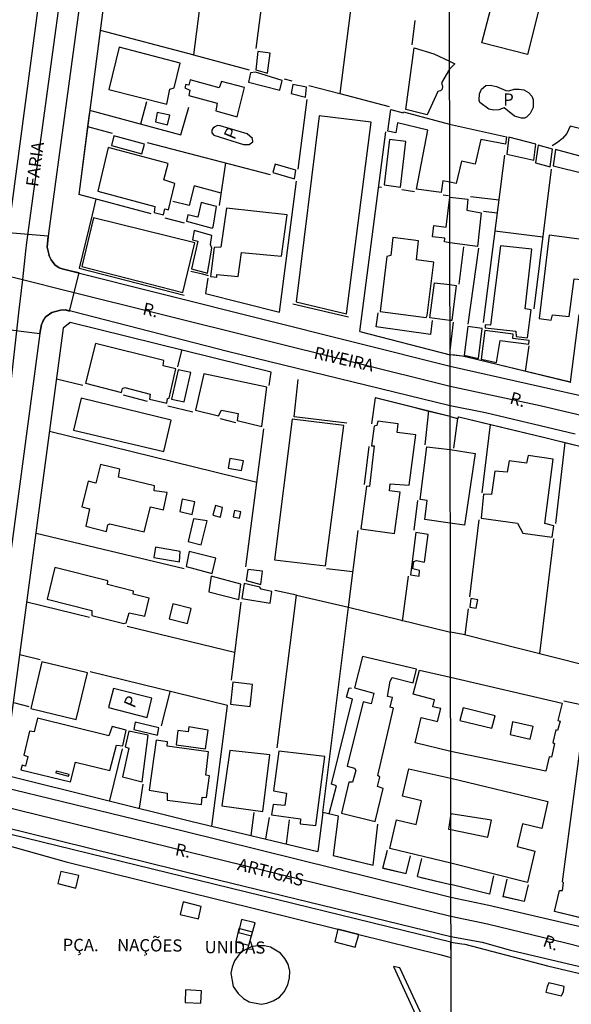
# Model space of a CAD drawing. Units: millimetres. Extents: x 180707 to 183128, y 1674279 to 1677054.
# Drawn here: x 181588 to 181700, y 1674584 to 1674785 of the extents above; entities that cross this region are included whole.
import ezdxf

# ---------------------------------------------------------------- set-up
doc = ezdxf.new("R2010")
doc.units = ezdxf.units.MM
for name, color, linetype in [('V-AREA_VERDE', 3, 'Continuous'), ('V-CRUZAMENTO', 1, 'Continuous'), ('V-EDIFICACAO', 2, 'Continuous'), ('V-EIXO_DE_LOGRADOURO', 3, 'Continuous'), ('V-ESCADA', 8, 'Continuous'), ('V-LOTE', 231, 'Continuous'), ('V-NOME_DOS_LOGRADOUROS', 2, 'Continuous'), ('V-QUADRA', 6, 'Continuous'), ('V-TESTADA', 3, 'Continuous'), ('X-LIMITE_1000', 7, 'Continuous')]:
    doc.layers.add(name, color=color, linetype=linetype)

# ---------------------------------------------------------------- blocks, each defined once
blk = doc.blocks.new('872BIIIP_img_geo')
at = {"layer": 'V-AREA_VERDE'}
blk.add_lwpolyline([(181576.99, 1674577.82), (181579.45, 1674593.87), (181582.63, 1674617.31), (181596.97, 1674613.24), (181652.37, 1674599.51), (181656.67, 1674598.43), (181673.18, 1674594.34), (181674.68, 1674593.97), (181675.48, 1674593.77), (181675.47, 1674596.87), (181677.65, 1674596.57), (181678.28, 1674596.48), (181695.18, 1674592.08), (181728.71, 1674584.11)], dxfattribs=at)
at = {"layer": 'V-CRUZAMENTO', "linetype": 'Continuous'}
blk.add_lwpolyline([(181582.93, 1674722.11), (181591.6, 1674721.08), (181591.95, 1674722.89), (181592.75, 1674724.43), (181592.89, 1674724.52), (181594.04, 1674725.33), (181595.83, 1674725.83), (181596.76, 1674725.85), (181597.69, 1674725.64), (181599.64, 1674733.4), (181597.83, 1674733.86), (181596.2, 1674734.27), (181595.59, 1674734.47), (181594.71, 1674735.07), (181593.93, 1674736.11), (181593.87, 1674736.23), (181593.56, 1674736.9), (181593.46, 1674737.34), (181593.15, 1674738.69), (181593.33, 1674740.93), (181585.23, 1674741.56)], dxfattribs=at)
at = {"layer": 'V-EDIFICACAO'}
for points in [[(181675.13, 1674802.89), (181678.93, 1674801.76), (181679.52, 1674803.24), (181692.43, 1674799.93), (181692.17, 1674798.69), (181696.05, 1674797.77), (181691.06, 1674777.99), (181681.79, 1674780.36), (181683.62, 1674787.38), (181677.85, 1674788.81), (181677.63, 1674787.87), (181675.16, 1674788.5), (181671.11, 1674789.6), (181672.43, 1674794.26), (181669.81, 1674795.05), (181670.63, 1674801.38), (181670.98, 1674801.34), (181671.05, 1674801.65), (181674.05, 1674800.92), (181674.75, 1674803.07)], [(181607.77, 1674779.47), (181605.68, 1674770.85), (181617.5, 1674767.82), (181618.14, 1674770.89), (181618.99, 1674771.14), (181620.23, 1674776.22), (181607.77, 1674779.47)], [(181636.07, 1674778.61), (181635.68, 1674774.82), (181638.03, 1674774.18), (181638.63, 1674778.27), (181636.07, 1674778.61)], [(181675.18, 1674776.58), (181676.28, 1674776.06), (181675.18, 1674774.95), (181673.52, 1674772.18), (181673.74, 1674771.5), (181673.69, 1674770.91), (181673.33, 1674770.57), (181672.77, 1674770.45), (181670.64, 1674765.67), (181666.24, 1674766.76), (181667.94, 1674779.3), (181671.96, 1674778.12)], [(181635.6, 1674774.35), (181634.57, 1674774.26), (181634.19, 1674772.34), (181640.59, 1674770.68), (181641.06, 1674772.68), (181635.6, 1674774.35)], [(181622.28, 1674772.81), (181622.02, 1674771.7), (181621.38, 1674771.83), (181621.21, 1674771.19), (181622.24, 1674770.68), (181621.98, 1674769.61), (181627.79, 1674768.07), (181627.53, 1674766.45), (181631.84, 1674765.25), (181633.33, 1674771.23), (181628.64, 1674772.47), (181628.21, 1674771.19), (181622.28, 1674772.81)], [(181643.24, 1674771.87), (181642.85, 1674770.04), (181645.8, 1674769.27), (181646.01, 1674771.32), (181643.24, 1674771.87)], [(181681.19, 1674768.65), (181681.28, 1674769.93), (181681.68, 1674770.93), (181682.56, 1674771.62), (181683.46, 1674771.73), (181684.74, 1674771.45), (181686.63, 1674770.61), (181687.27, 1674770.57), (181688.38, 1674770.87), (181689.35, 1674770.93), (181690.33, 1674770.79), (181691.26, 1674770.25), (181691.97, 1674769.47), (181692.21, 1674768.77), (181692.2, 1674767.19), (181691.59, 1674765.9), (181690.84, 1674765.2), (181690.43, 1674765), (181689.82, 1674764.97), (181688.41, 1674765.41), (181686.34, 1674767.06), (181685.21, 1674766.7), (181684.18, 1674766.6), (181683.22, 1674766.83), (181681.36, 1674768.15), (181681.19, 1674768.65)], [(181675.2, 1674763.77), (181686.77, 1674761.16), (181686.62, 1674759.68), (181681.58, 1674760.63), (181680.42, 1674755.59), (181677.63, 1674756.2), (181676.5, 1674751.68), (181675.22, 1674751.91), (181673.81, 1674752.17), (181673.47, 1674749.83), (181668.45, 1674750.51), (181670.77, 1674762.53), (181664.56, 1674764), (181664.22, 1674762), (181662.57, 1674762.36), (181663.18, 1674766.73), (181665.75, 1674766.07), (181665.82, 1674766.27)], [(181615.58, 1674766.15), (181615.19, 1674764.23), (181617.63, 1674763.59), (181618.14, 1674765.6), (181615.58, 1674766.15)], [(181648.61, 1674765.43), (181643.88, 1674727.48), (181654.16, 1674725.05), (181659.16, 1674764.19), (181648.61, 1674765.43)], [(181628.39, 1674763.45), (181627.87, 1674763.47), (181627.29, 1674763.23), (181626.91, 1674762.87), (181626.73, 1674762.54), (181626.73, 1674761.98), (181627.08, 1674761.5), (181633.13, 1674759.64), (181634.3, 1674759.62), (181635.04, 1674760.17), (181635, 1674760.84), (181633.88, 1674761.8), (181628.39, 1674763.45)], [(181606.74, 1674761.37), (181606.23, 1674759.41), (181612.46, 1674757.7), (181612.98, 1674759.71), (181606.74, 1674761.37)], [(181662.95, 1674760.6), (181661.84, 1674751.38), (181665.17, 1674750.91), (181666.28, 1674760.22), (181662.95, 1674760.6)], [(181687.27, 1674761.09), (181686.88, 1674757.64), (181692.35, 1674756.38), (181692.75, 1674759.67), (181687.27, 1674761.09)], [(181605.59, 1674759.02), (181603.46, 1674750.1), (181615.07, 1674746.99), (181614.94, 1674745.75), (181616.86, 1674745.28), (181617.12, 1674746.48), (181617.88, 1674746.26), (181619.16, 1674751.64), (181616.94, 1674752.37), (181617.8, 1674755.74), (181605.59, 1674759.02)], [(181693.22, 1674759.49), (181692.71, 1674755.9), (181695.72, 1674755.05), (181696.2, 1674758.69), (181693.22, 1674759.49)], [(181696.78, 1674758.56), (181696.3, 1674755.27), (181702.6, 1674753.71), (181702.39, 1674750.78), (181704.32, 1674750.32), (181705.06, 1674756.37), (181696.78, 1674758.56)], [(181639.65, 1674755.57), (181639.14, 1674753.9), (181643.53, 1674752.62), (181643.83, 1674754.37), (181639.65, 1674755.57)], [(181675.22, 1674748.87), (181678.92, 1674748.47), (181678.68, 1674746.18), (181681.61, 1674745.67), (181680.88, 1674738.81), (181675.24, 1674739.53), (181674.15, 1674739.72), (181674.22, 1674740.47), (181671.7, 1674740.76), (181671.98, 1674743.08), (181674.49, 1674742.75)], [(181624.54, 1674747.76), (181623.86, 1674744.81), (181621.81, 1674745.24), (181621.51, 1674744), (181626.76, 1674742.55), (181626.97, 1674742.76), (181627.66, 1674746.94), (181624.54, 1674747.76)], [(181629.66, 1674746.6), (181628.55, 1674738.66), (181627.19, 1674738.58), (181626.46, 1674732.69), (181627.74, 1674732.56), (181627.74, 1674733.07), (181632.05, 1674732.69), (181632.78, 1674737.6), (181640.89, 1674736.83), (181642.04, 1674745.24), (181629.66, 1674746.6)], [(181602.6, 1674744.68), (181600.17, 1674734.7), (181620.79, 1674729.4), (181623.26, 1674739.52), (181602.6, 1674744.68)], [(181623.09, 1674742.04), (181622.75, 1674740.16), (181623.86, 1674739.9), (181622.54, 1674734.23), (181625.82, 1674733.37), (181626.68, 1674738.49), (181626.46, 1674739.22), (181626.72, 1674741.05), (181623.09, 1674742.04)], [(181663.59, 1674740.63), (181663.21, 1674736.96), (181662.36, 1674736.79), (181661.03, 1674725.52), (181670.42, 1674724.32), (181670.59, 1674724.75), (181672, 1674735.63), (181668.46, 1674736.1), (181668.84, 1674739.95), (181663.59, 1674740.63)], [(181695.48, 1674741.09), (181693.44, 1674724.12), (181695.89, 1674723.78), (181696.17, 1674724.88), (181699.6, 1674724.49), (181700.59, 1674732.19), (181702.09, 1674732.09), (181703.15, 1674740.1), (181695.48, 1674741.09)], [(181685.56, 1674738.96), (181683.55, 1674722.73), (181682.42, 1674722.8), (181682.45, 1674722.2), (181688.69, 1674721.51), (181688.75, 1674720.46), (181691.09, 1674720.16), (181691.85, 1674725.87), (181690.59, 1674726.08), (181691.98, 1674738.25), (181685.56, 1674738.96)], [(181675.25, 1674731.06), (181676.54, 1674730.85), (181675.63, 1674723.72), (181675.26, 1674723.73), (181671.13, 1674724.23), (181672.12, 1674731.42)], [(181678.91, 1674722.49), (181678.19, 1674716.61), (181681.1, 1674715.94), (181681.84, 1674722.09), (181678.91, 1674722.49)], [(181682.38, 1674721.67), (181681.65, 1674715.81), (181684.75, 1674715.14), (181685.48, 1674719.64), (181691.36, 1674718.88), (181691.43, 1674719.61), (181688.09, 1674720.03), (181688.14, 1674720.92), (181682.38, 1674721.67)], [(181602.95, 1674718.99), (181600.94, 1674710.92), (181608.28, 1674709.04), (181608.45, 1674709.81), (181608.96, 1674710.03), (181614.13, 1674708.7), (181614, 1674707.64), (181617.5, 1674706.82), (181617.63, 1674707.81), (181617.97, 1674707.85), (181619.33, 1674713.82), (181616.77, 1674714.46), (181616.9, 1674715.53), (181602.95, 1674718.99)], [(181619.85, 1674713.65), (181618.48, 1674707.64), (181621.04, 1674707.08), (181622.45, 1674713.1), (181619.85, 1674713.65)], [(181625.05, 1674712.84), (181623.35, 1674705.42), (181628.04, 1674704.26), (181628.64, 1674705.42), (181632.1, 1674704.73), (181631.84, 1674703.32), (181636.92, 1674702.09), (181637.94, 1674710.11), (181625.05, 1674712.84)], [(181600.04, 1674707.89), (181598.46, 1674701.32), (181616.9, 1674696.97), (181618.4, 1674703.37), (181600.04, 1674707.89)], [(181643.11, 1674703.58), (181639.48, 1674674.86), (181649.85, 1674673.66), (181653.61, 1674702.3), (181643.11, 1674703.58)], [(181660.52, 1674703.15), (181660.35, 1674702.26), (181659.8, 1674702.17), (181659.28, 1674698.16), (181659.8, 1674698.12), (181658.86, 1674689.84), (181658.22, 1674689.88), (181657.11, 1674681.22), (181663.98, 1674680.28), (181665.09, 1674688.69), (181662.95, 1674688.98), (181663.04, 1674690.39), (181666.97, 1674690.09), (181668.29, 1674700.38), (181664.49, 1674700.85), (181664.7, 1674702.6), (181660.52, 1674703.15)], [(181675.31, 1674697.38), (181680.38, 1674696.54), (181678.21, 1674681.95), (181675.33, 1674682.36), (181670.13, 1674683.14), (181670.61, 1674687), (181669.18, 1674687.22), (181670.57, 1674697.96)], [(181687.31, 1674695.05), (181686.94, 1674692.77), (181684.38, 1674693), (181683.76, 1674688.23), (181682.11, 1674688.26), (181681.6, 1674683.37), (181689.06, 1674682.36), (181690.15, 1674680.29), (181696.1, 1674679.48), (181696.45, 1674681.8), (181694.59, 1674682.26), (181696.32, 1674695.43), (181691.18, 1674696.18), (181690.85, 1674694.6), (181687.31, 1674695.05)], [(181607.68, 1674691.76), (181607.94, 1674693.38), (181603.97, 1674694.32), (181603.07, 1674690.52), (181601.45, 1674690.9), (181600.21, 1674685.7), (181601.75, 1674685.31), (181600.98, 1674681.73), (181605.25, 1674680.66), (181605.51, 1674682.03), (181605.89, 1674682.2), (181612.93, 1674680.58), (181614.21, 1674685.66), (181616.86, 1674685.1), (181617.58, 1674688.6), (181614.94, 1674688.98), (181614.98, 1674689.97), (181607.68, 1674691.76)], [(181630.39, 1674695.56), (181630, 1674693.55), (181632.78, 1674693.08), (181633.16, 1674695.09), (181630.39, 1674695.56)], [(181620.66, 1674687.28), (181620.15, 1674684.72), (181622.71, 1674684.16), (181623.22, 1674686.68), (181620.66, 1674687.28)], [(181627.44, 1674685.95), (181626.89, 1674683.99), (181628.47, 1674683.56), (181628.9, 1674685.57), (181627.44, 1674685.95)], [(181631.33, 1674684.93), (181631.07, 1674683.65), (181632.35, 1674683.35), (181632.61, 1674684.67), (181631.33, 1674684.93)], [(181622.96, 1674683.26), (181621.85, 1674678.61), (181624.54, 1674677.97), (181625.74, 1674682.84), (181622.96, 1674683.26)], [(181668.29, 1674680.45), (181667.18, 1674671.83), (181668.97, 1674671.53), (181669.02, 1674672.72), (181667.69, 1674673.02), (181667.86, 1674674.52), (181668.46, 1674674.73), (181670.08, 1674674.43), (181670.81, 1674680.06), (181668.29, 1674680.45)], [(181615.19, 1674677.46), (181614.85, 1674675.37), (181620.1, 1674674.47), (181620.23, 1674676.61), (181615.19, 1674677.46)], [(181622.11, 1674676.56), (181621.47, 1674673.53), (181626.76, 1674672.08), (181627.49, 1674675.24), (181622.11, 1674676.56)], [(181594.71, 1674673.32), (181593.13, 1674666.83), (181602.26, 1674664.57), (181602.26, 1674663.5), (181608.75, 1674661.88), (181609.26, 1674662.05), (181609.82, 1674664.06), (181613.06, 1674663.38), (181613.91, 1674667.05), (181610.63, 1674667.9), (181610.76, 1674668.5), (181605.42, 1674669.86), (181605.51, 1674670.59), (181594.71, 1674673.32)], [(181634.06, 1674672.89), (181633.72, 1674670.63), (181636.66, 1674669.86), (181637.05, 1674672.55), (181634.06, 1674672.89)], [(181626.59, 1674671.53), (181626.08, 1674668.37), (181632.18, 1674666.79), (181632.61, 1674669.91), (181626.59, 1674671.53)], [(181636.49, 1674669.31), (181633.29, 1674670.08), (181632.82, 1674666.96), (181638.58, 1674666.02), (181638.93, 1674668.41), (181636.75, 1674668.92), (181636.49, 1674669.31)], [(181618.74, 1674665.89), (181618.01, 1674662.82), (181621.72, 1674661.88), (181622.49, 1674664.95), (181618.74, 1674665.89)], [(181679.55, 1674666.96), (181679.29, 1674665.24), (181680.63, 1674665.04), (181680.95, 1674666.74), (181679.55, 1674666.96)], [(181592.06, 1674654.07), (181589.76, 1674644.55), (181599.02, 1674642.29), (181601.32, 1674651.81), (181592.06, 1674654.07)], [(181659.2, 1674645.53), (181657.53, 1674645.88), (181654.33, 1674632.82), (181655.78, 1674632.35), (181656.04, 1674631.92), (181655.4, 1674629.53), (181654.63, 1674629.49), (181653.14, 1674623.17), (181660.01, 1674621.51), (181661.67, 1674628.21), (181660.48, 1674628.63), (181660.99, 1674630.55), (181660.52, 1674630.9), (181663.72, 1674644.6), (181663.08, 1674644.81), (181663.55, 1674646.82), (181662.53, 1674646.99), (181663.04, 1674650.14), (181663.47, 1674650.87), (181667.78, 1674649.76), (181668.46, 1674652.58), (181657.41, 1674655.18), (181655.78, 1674648.74), (181659.71, 1674647.71), (181659.2, 1674645.53)], [(181675.38, 1674650.93), (181698.11, 1674645.64), (181697.28, 1674642.12), (181697.73, 1674641.98), (181697.18, 1674640.07), (181696.85, 1674640.2), (181696.22, 1674637.62), (181696.6, 1674637.41), (181695.98, 1674634.61), (181695.51, 1674634.7), (181694.81, 1674631.77), (181675.41, 1674635.78), (181668.16, 1674637.52), (181669.37, 1674642.69), (181672.71, 1674641.87), (181673.39, 1674644.56), (181671.78, 1674644.89), (181672.13, 1674646.32), (181667.79, 1674647.45), (181669.02, 1674652.39)], [(181630.99, 1674649.93), (181630.52, 1674645.45), (181634.49, 1674644.98), (181634.96, 1674649.46), (181630.99, 1674649.93)], [(181606.64, 1674648.63), (181605.63, 1674644.75), (181613.53, 1674642.74), (181614.49, 1674646.65), (181606.64, 1674648.63)], [(181677.92, 1674644.66), (181677.26, 1674642.09), (181683.83, 1674640.56), (181684.47, 1674643.06), (181677.92, 1674644.66)], [(181591.12, 1674642.59), (181590.44, 1674639.77), (181589.54, 1674639.9), (181588.35, 1674635.04), (181589.2, 1674634.74), (181588.73, 1674632.82), (181588.01, 1674632.99), (181587.75, 1674632.01), (181597.87, 1674629.57), (181598.89, 1674633.58), (181605.93, 1674631.88), (181607.26, 1674637.08), (181608.54, 1674636.96), (181609.26, 1674640.16), (181606.36, 1674640.88), (181605.72, 1674638.96), (181591.12, 1674642.59)], [(181611.1, 1674641.78), (181610.8, 1674640.29), (181615.62, 1674639.13), (181615.92, 1674640.63), (181611.1, 1674641.78)], [(181688.04, 1674641.83), (181687.53, 1674639.28), (181691.59, 1674638.28), (181692.22, 1674640.9), (181688.04, 1674641.83)], [(181609.77, 1674639.94), (181609.01, 1674636.7), (181609.77, 1674636.49), (181608.45, 1674630.6), (181612.51, 1674629.57), (181613.74, 1674639.09), (181609.77, 1674639.94)], [(181622.02, 1674640.84), (181621.85, 1674639.82), (181619.8, 1674640.07), (181619.42, 1674637.13), (181625.4, 1674636.32), (181625.95, 1674640.16), (181622.02, 1674640.84)], [(181617.58, 1674636.87), (181617.67, 1674637.77), (181615.37, 1674638.07), (181613.91, 1674627.87), (181617.58, 1674627.31), (181617.58, 1674625.82), (181624.58, 1674624.96), (181624.71, 1674626.46), (181625.61, 1674626.41), (181626.21, 1674630.81), (181625.48, 1674630.94), (181626.04, 1674635.68), (181617.58, 1674636.87)], [(181630.35, 1674635.97), (181628.77, 1674624.71), (181637.09, 1674623.51), (181638.54, 1674635.08), (181630.35, 1674635.97)], [(181640.38, 1674635.85), (181639.31, 1674627.74), (181641.96, 1674627.27), (181641.57, 1674624.75), (181639.18, 1674624.96), (181638.88, 1674622.83), (181644.77, 1674622.02), (181644.69, 1674621.04), (181647.89, 1674620.69), (181649.72, 1674634.74), (181640.38, 1674635.85)], [(181594.96, 1674631.75), (181594.87, 1674631.4), (181597.45, 1674630.72), (181597.58, 1674631.1), (181594.96, 1674631.75)], [(181675.42, 1674630.35), (181695.24, 1674625.61), (181693.99, 1674620.07), (181690.08, 1674621.01), (181688.98, 1674616.37), (181692.59, 1674615.48), (181691.08, 1674609.07), (181675.45, 1674613.03), (181662.99, 1674615.97), (181664.39, 1674621.81), (181668.36, 1674620.87), (181669.44, 1674625.72), (181665.58, 1674626.69), (181666.9, 1674632.22)], [(181675.43, 1674623.08), (181674.98, 1674619.94), (181675.44, 1674619.84), (181682.97, 1674618.32), (181683.75, 1674621.79)]]:
    blk.add_lwpolyline(points, close=True, dxfattribs=at)
at = {"layer": 'V-EIXO_DE_LOGRADOURO'}
for points in [[(181626.32, 1674985.82), (181617.98, 1674936.41), (181609.85, 1674886.79), (181602.45, 1674846.2), (181601.06, 1674838.59), (181600.87, 1674837.55), (181601.07, 1674828.77), (181588.91, 1674739.62), (181588.71, 1674737.87), (181588.07, 1674732.08), (181587.37, 1674725.87), (181585.46, 1674708.73), (181575.78, 1674633.5), (181574.92, 1674626.8), (181574.71, 1674625.2), (181573.98, 1674619.67), (181564.02, 1674543.91)], [(181419.8, 1674773.27), (181428.16, 1674771.23), (181579.03, 1674734.29), (181588.07, 1674732.08), (181597.29, 1674729.78), (181675.29, 1674710.3), (181693.66, 1674706.37), (181708.62, 1674702.84), (181723.03, 1674698.8), (181737.37, 1674695.05), (181766.55, 1674687.76), (181777.07, 1674685.33), (181785.97, 1674683.27)], [(181842.29, 1674605.4), (181839.05, 1674603.26), (181835.16, 1674601.67), (181830.26, 1674600.35), (181830.06, 1674600.3), (181819.12, 1674597.92), (181808.61, 1674595.97), (181780.76, 1674590.41), (181773.06, 1674589.54), (181762.4, 1674588.67), (181741.74, 1674588.02), (181736.76, 1674588.09), (181731.66, 1674588.67), (181727.69, 1674589.32), (181698.89, 1674596.68), (181682.91, 1674600.58), (181675.47, 1674602.09), (181583.5, 1674624.69), (181575.92, 1674626.55), (181574.92, 1674626.8)]]:
    blk.add_lwpolyline(points, dxfattribs=at)
at = {"layer": 'V-ESCADA'}
for points in [[(181599.56, 1674610.46), (181595.9, 1674611.33), (181595.3, 1674608.84), (181598.94, 1674607.88), (181599.56, 1674610.46)], [(181623.99, 1674601.62), (181624.51, 1674604.17), (181620.84, 1674605.12), (181620.22, 1674602.56), (181623.99, 1674601.62)], [(181634.81, 1674598.18), (181635.54, 1674600.8), (181632.72, 1674601.54), (181632.13, 1674598.86), (181634.81, 1674598.18)], [(181634.27, 1674596.3), (181635, 1674598.92), (181632.18, 1674599.66), (181631.59, 1674596.98), (181634.27, 1674596.3)], [(181655.96, 1674595.85), (181656.67, 1674598.43), (181652.37, 1674599.51), (181651.75, 1674596.95), (181655.96, 1674595.85)], [(181669.03, 1674580.36), (181670.04, 1674580.86), (181665.05, 1674591.64), (181663.76, 1674591.93)], [(181698.04, 1674585.95), (181698.41, 1674586.84), (181698.55, 1674587.82), (181695.45, 1674588.57), (181695.05, 1674587.74), (181694.79, 1674586.69), (181698.04, 1674585.95)], [(181621.27, 1674584.6), (181624.46, 1674584.43), (181624.61, 1674586.96), (181621.32, 1674587.19), (181621.27, 1674584.6)]]:
    blk.add_lwpolyline(points, close=True, dxfattribs=at)
at = {"layer": 'V-LOTE'}
for points in [[(181607.38, 1674809.53), (181599.55, 1674749.42)], [(181627.05, 1674809.65), (181622.99, 1674777.88), (181634.32, 1674774.84)], [(181635.75, 1674779.18), (181638.11, 1674797.55)], [(181655.33, 1674789.72), (181652.78, 1674769.98), (181662.87, 1674767.35)], [(181667.56, 1674779.95), (181668.16, 1674784.9)], [(181603.93, 1674782.91), (181623.01, 1674777.87)], [(181643.07, 1674772.56), (181641.52, 1674772.94)], [(181646.47, 1674771.65), (181652.78, 1674769.98)], [(181612.23, 1674763.82), (181613.43, 1674768.35)], [(181644.28, 1674754.58), (181646.12, 1674768.8)], [(181601.77, 1674766.59), (181620.41, 1674761.61), (181622.03, 1674767.25)], [(181601.34, 1674763.28), (181606.39, 1674761.89)], [(181656.87, 1674721.48), (181662.2, 1674762.16)], [(181706.6, 1674761.63), (181699.78, 1674763.38), (181699.11, 1674761.84), (181698.19, 1674760.8), (181697.21, 1674759.99), (181696.12, 1674759.36)], [(181613.49, 1674760.05), (181638.62, 1674753.47)], [(181682.09, 1674723.32), (181686.47, 1674757.41)], [(181629.5, 1674755.84), (181628.19, 1674747.15)], [(181695.93, 1674754.56), (181692.34, 1674726.06)], [(181640.49, 1674725.39), (181643.99, 1674752.16)], [(181628.58, 1674749.71), (181623.11, 1674751.15), (181622.07, 1674747.15), (181618.73, 1674748)], [(181660.78, 1674750.99), (181661.33, 1674750.93)], [(181665.48, 1674750.4), (181668.02, 1674750.05)], [(181614.35, 1674745.47), (181599.55, 1674749.42)], [(181603.06, 1674748.49), (181602.3, 1674745.24)], [(181673.85, 1674749.36), (181674.97, 1674749.18)], [(181685.27, 1674748.25), (181679.48, 1674748.91)], [(181617.14, 1674744.66), (181621.06, 1674743.6)], [(181684.92, 1674745.62), (181682.08, 1674745.95)], [(181694.2, 1674740.73), (181684.44, 1674741.95)], [(181678.03, 1674738.71), (181677.1, 1674731.11)], [(181678.96, 1674722.96), (181681.16, 1674738.45)], [(181625.9, 1674732.32), (181625.43, 1674729.23)], [(181625.43, 1674729.23), (181640.49, 1674725.39)], [(181671.64, 1674723.73), (181671.29, 1674720.88), (181660.22, 1674722.39), (181660.63, 1674725.3)], [(181699.84, 1674711.09), (181701.63, 1674724.91)], [(181638.8, 1674713.15), (181597.79, 1674723.28), (181596.36, 1674722.15), (181584.36, 1674632.01), (181585.31, 1674630.83), (181622.7, 1674621.52), (181648.32, 1674615.36)], [(181675.27, 1674717.6), (181675.96, 1674723.34)], [(181656.87, 1674721.48), (181675.28, 1674716.72)], [(181690.67, 1674713.32), (181691.4, 1674718.55)], [(181619.77, 1674714.25), (181620.56, 1674717.59)], [(181677.73, 1674716.44), (181675.28, 1674716.72)], [(181699.89, 1674711.08), (181685.18, 1674714.65)], [(181638.42, 1674710.46), (181638.8, 1674713.15)], [(181595.04, 1674711.81), (181600.37, 1674710.53)], [(181643.52, 1674704.03), (181644.31, 1674711.7)], [(181608.65, 1674708.52), (181613.52, 1674707.28)], [(181617.74, 1674706.31), (181622.81, 1674705.07)], [(181659.35, 1674702.64), (181660.05, 1674707.9)], [(181675.3, 1674704.09), (181660.04, 1674707.9)], [(181670.18, 1674698.37), (181670.98, 1674705.25)], [(181675.3, 1674704.09), (181676.84, 1674703.69), (181677.06, 1674704.06), (181694.62, 1674699.83), (181767.5, 1674681.84)], [(181628.39, 1674703.71), (181631.52, 1674702.87)], [(181676.81, 1674703.7), (181676, 1674697.66)], [(181681.81, 1674688.53), (181683.54, 1674702.5)], [(181635.85, 1674690.63), (181593.63, 1674701.06)], [(181637.24, 1674701.59), (181633.59, 1674673.46)], [(181657.8, 1674690.23), (181658.76, 1674697.99)], [(181698.72, 1674698.83), (181696.77, 1674682.26)], [(181667.94, 1674680.96), (181668.69, 1674686.95)], [(181679.32, 1674667.35), (181681.24, 1674683.04)], [(181590.89, 1674680.33), (181621.05, 1674673.11)], [(181643.99, 1674667.69), (181654.56, 1674665.19), (181656.53, 1674680.89)], [(181696.38, 1674679.14), (181693.52, 1674655.77)], [(181650.1, 1674673.12), (181655.46, 1674672.51)], [(181665.6, 1674662.4), (181666.79, 1674671.52)], [(181640.05, 1674636.51), (181644, 1674667.69), (181639.57, 1674668.64)], [(181588.99, 1674666.33), (181601.78, 1674663.17)], [(181632.61, 1674666.25), (181630.64, 1674650.36)], [(181649.36, 1674623.33), (181654.56, 1674665.19), (181675.37, 1674660.1)], [(181678.35, 1674659.58), (181679.06, 1674664.91)], [(181631.34, 1674656), (181609.41, 1674661.3)], [(181745.75, 1674642.53), (181677.98, 1674659.67), (181675.37, 1674660.1)], [(181591.7, 1674654.5), (181587.54, 1674655.52)], [(181626.71, 1674620.57), (181629.91, 1674645.15), (181601.87, 1674652.01)], [(181616.44, 1674641.01), (181618.17, 1674647.97)], [(181650.64, 1674623.04), (181652.09, 1674628.8), (181651.11, 1674629.12), (181655.4, 1674646.48), (181654.19, 1674646.84), (181654.7, 1674648.78), (181655.21, 1674648.72)], [(181586.23, 1674645.77), (181589.37, 1674644.95)], [(181696.61, 1674603.12), (181697.63, 1674607.43), (181698.22, 1674607.39), (181698.43, 1674609.02), (181698.22, 1674609.2), (181702.99, 1674645.09), (181698.51, 1674646.05)], [(181605.87, 1674625.76), (181608.51, 1674636.29)], [(181611.98, 1674624.24), (181612.71, 1674629.12)], [(181634.71, 1674618.66), (181635.31, 1674623.34)], [(181637.72, 1674617.95), (181638.44, 1674622.34)], [(181641.94, 1674616.92), (181642.51, 1674621.84)], [(181651.5, 1674614.54), (181652.56, 1674622.61), (181649.32, 1674623.34), (181648.31, 1674615.36)], [(181675.47, 1674596.9), (181582.28, 1674619.66)], [(181659.59, 1674612.57), (181660.54, 1674620.95)], [(181661.57, 1674612.01), (181662.55, 1674615.68)], [(181651.47, 1674614.55), (181659.59, 1674612.57)], [(181666.34, 1674610.91), (181667.18, 1674614.47)], [(181668.66, 1674610.28), (181669.53, 1674613.92)], [(181661.54, 1674612.02), (181666.35, 1674610.91)], [(181668.65, 1674610.28), (181675.46, 1674608.63)], [(181684.13, 1674610.41), (181683.29, 1674606.67)], [(181686.09, 1674606.16), (181686.92, 1674609.71)], [(181683.29, 1674606.67), (181675.46, 1674608.63)], [(181691.18, 1674608.6), (181690.42, 1674605.15)], [(181690.42, 1674605.15), (181686.05, 1674606.17)], [(181709.82, 1674599.91), (181696.57, 1674603.13)], [(181631.32, 1674593.07), (181630.82, 1674591.81), (181630.55, 1674590.54), (181631.05, 1674587.86), (181632.04, 1674586.4), (181633.13, 1674585.39), (181634.34, 1674584.7), (181636.76, 1674584.25), (181637.95, 1674584.45), (181639.24, 1674584.92), (181640.47, 1674585.67), (181641.42, 1674586.76), (181642.2, 1674588.2), (181642.57, 1674589.58), (181642.6, 1674590.94), (181642.26, 1674592.36), (181641.62, 1674593.52), (181640.69, 1674594.63), (181638.69, 1674595.89), (181637.42, 1674596.13), (181636.01, 1674596.15), (181634.69, 1674595.93), (181633.12, 1674595.12), (181632.21, 1674594.33), (181631.32, 1674593.07)]]:
    blk.add_lwpolyline(points, dxfattribs=at)
at = {"layer": 'V-QUADRA'}
for points in [[(181432.85, 1674816.1), (181425.71, 1674780.77), (181425.58, 1674778.82), (181425.75, 1674777.79), (181425.84, 1674777.27), (181426.38, 1674776.45), (181427.07, 1674775.84), (181429, 1674775.24), (181429.93, 1674774.95), (181468.52, 1674765.27), (181579.33, 1674738.08), (181579.33, 1674738.08), (181579.78, 1674737.97), (181581.53, 1674737.76), (181583.63, 1674738.47), (181584.47, 1674739.23), (181584.78, 1674739.51), (181585.06, 1674740.31), (181592.37, 1674795.7)], [(181604.69, 1674824.71), (181593.37, 1674741.48), (181593.37, 1674741.48), (181593.15, 1674738.69), (181593.56, 1674736.9), (181593.87, 1674736.23), (181593.93, 1674736.11), (181594.71, 1674735.07), (181595.59, 1674734.47), (181596.2, 1674734.27), (181597.83, 1674733.86), (181675.28, 1674714.4), (181706.72, 1674707.32)], [(181700.77, 1674700.49), (181682.49, 1674704.85), (181675.29, 1674706.27), (181629.89, 1674717.41), (181598.22, 1674725.51), (181596.84, 1674725.85), (181596.76, 1674725.85), (181595.83, 1674725.83), (181594.04, 1674725.33), (181592.89, 1674724.52), (181592.75, 1674724.43), (181592.27, 1674723.67), (181591.95, 1674722.89), (181591.6, 1674721.08), (181579.89, 1674633.12)], [(181583.93, 1674628.59), (181620.88, 1674619.62), (181675.46, 1674606.06), (181683.21, 1674604.45), (181708.55, 1674598.49)], [(181573.19, 1674577.24), (181575.45, 1674596.61), (181576.53, 1674604.5), (181578.58, 1674618.42), (181578.67, 1674619.02), (181578.91, 1674619.59), (181579.5, 1674620.15), (181580.21, 1674620.6), (181581.45, 1674620.79), (181582.55, 1674620.67), (181583.05, 1674620.61), (181583.92, 1674620.51), (181625.45, 1674610.19), (181675.47, 1674598.04), (181675.47, 1674598.04), (181681.82, 1674596.85), (181687.63, 1674595.25), (181704.07, 1674591.4)]]:
    blk.add_lwpolyline(points, dxfattribs=at)
at = {"layer": 'V-TESTADA'}
for points in [[(181607.38, 1674809.53), (181601.79, 1674766.59)], [(181601.79, 1674766.59), (181601.62, 1674765.31)], [(181601.62, 1674765.31), (181601.36, 1674763.28)], [(181601.36, 1674763.28), (181599.55, 1674749.42)], [(181603.06, 1674748.48), (181602.3, 1674745.24)], [(181603.06, 1674748.49), (181603.06, 1674748.48)], [(181602.3, 1674745.24), (181599.63, 1674734.35), (181621.05, 1674728.87)], [(181622.42, 1674733.8), (181624.77, 1674733.21), (181625.98, 1674732.91)], [(181625.43, 1674729.23), (181640.49, 1674725.39)], [(181643.19, 1674727.13), (181654.59, 1674724.43)], [(181638.8, 1674713.15), (181597.79, 1674723.28), (181596.36, 1674722.15), (181584.36, 1674632.01), (181585.31, 1674630.83), (181622.7, 1674621.52)], [(181656.87, 1674721.48), (181674.27, 1674716.98), (181675.28, 1674716.72)], [(181677.73, 1674716.44), (181676.72, 1674716.56), (181676.27, 1674716.61), (181675.28, 1674716.72)], [(181685.18, 1674714.65), (181678.72, 1674716.2), (181677.73, 1674716.44)], [(181699.84, 1674711.09), (181685.18, 1674714.65)], [(181699.89, 1674711.08), (181699.84, 1674711.09)], [(181660.05, 1674707.9), (181660.04, 1674707.9)], [(181667.67, 1674706), (181660.05, 1674707.9)], [(181670.97, 1674705.17), (181667.67, 1674706)], [(181654.22, 1674702.74), (181643.52, 1674704.05)], [(181675.3, 1674704.09), (181670.97, 1674705.17)], [(181675.3, 1674704.09), (181676.81, 1674703.7)], [(181676.84, 1674703.69), (181677.06, 1674704.06)], [(181677.06, 1674704.06), (181683.54, 1674702.5)], [(181676.81, 1674703.7), (181676.84, 1674703.69)], [(181683.54, 1674702.5), (181694.62, 1674699.83)], [(181694.62, 1674699.83), (181698.72, 1674698.82)], [(181698.72, 1674698.82), (181718.63, 1674693.9)], [(181622.7, 1674621.52), (181648.31, 1674615.36)], [(181648.31, 1674615.36), (181648.32, 1674615.36)], [(181651.47, 1674614.55), (181651.5, 1674614.54)], [(181651.5, 1674614.54), (181659.59, 1674612.57)], [(181661.54, 1674612.02), (181661.57, 1674612.01)], [(181661.57, 1674612.01), (181666.34, 1674610.91)], [(181666.34, 1674610.91), (181666.35, 1674610.91)], [(181668.65, 1674610.28), (181669.66, 1674610.04), (181675.46, 1674608.63)], [(181683.29, 1674606.67), (181675.46, 1674608.63)], [(181686.09, 1674606.16), (181686.05, 1674606.17)], [(181690.42, 1674605.15), (181686.09, 1674606.16)], [(181696.61, 1674603.12), (181696.57, 1674603.13)], [(181709.82, 1674599.91), (181708.75, 1674600.17), (181696.61, 1674603.12)]]:
    blk.add_lwpolyline(points, dxfattribs=at)
at = {"layer": 'X-LIMITE_1000', "linetype": 'Continuous'}
blk.add_line((181676, 1674280.26), (181671.4, 1677051.65), dxfattribs=at)
at = {"layer": 'V-NOME_DOS_LOGRADOUROS'}
blk.add_text('P', height=2.5, dxfattribs=at).set_placement((181686.12, 1674767.52))
for s, rotation, p in [('P', 66.958, (181631.33, 1674760.43)), ('FARIA', 82.2655, (181591.25, 1674750.87)), ('R.', 347.2048, (181612.43, 1674724.98)), ('RIVEIRA', 347.2048, (181647.34, 1674715.98)), ('R.', 344.8645, (181687.28, 1674706.8)), ('P', 66.958, (181610.92, 1674644.47)), ('R.', 348.8137, (181619.07, 1674614.65)), ('ARTIGAS', 345.7107, (181631.75, 1674611.65)), ('PÇA.', 359.5567, (181596.26, 1674595.09)), ('NAÇÕES', 359.5567, (181607.38, 1674595.05)), ('R.', 339.6384, (181694.01, 1674596.15)), ('UNIDAS', 359.5567, (181625.22, 1674594.63))]:
    blk.add_text(s, height=2.5, rotation=rotation, dxfattribs=at).set_placement(p)

msp = doc.modelspace()

# ---------------------------------------------------------------- block references
msp.add_blockref('872BIIIP_img_geo', (0, 0))

doc.saveas('drawing.dxf')
